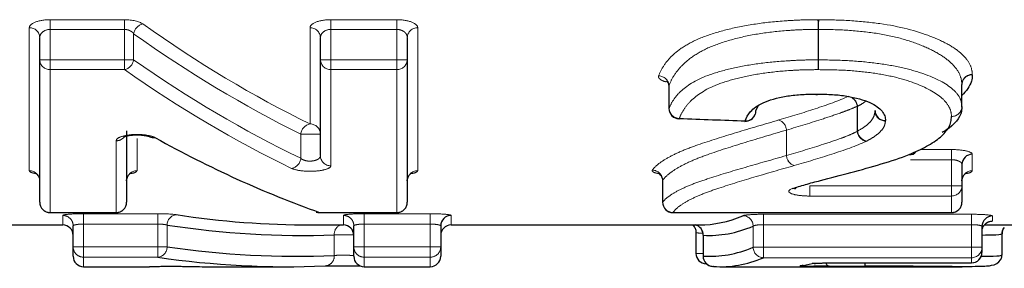
# Model space of a CAD drawing. Units: millimetres. Extents: x 75 to 328, y 3 to 290.
# Drawn here: x 132 to 146, y 4 to 8 of the extents above; entities that cross this region are included whole.
import ezdxf

# ---------------------------------------------------------------- set-up
doc = ezdxf.new("R2010")
doc.units = ezdxf.units.MM
doc.linetypes.add('PHANTOM', pattern=[12.7, 6.35, -1.27, 1.27, -1.27, 1.27, -1.27])

msp = doc.modelspace()

# ---------------------------------------------------------------- linework, layer by layer
at = {"color": 8, "linetype": 'PHANTOM', "lineweight": 18}
for p, q in [((132.237, 8.035), (133.307, 8.035)), ((132.237, 7.895), (132.237, 8.035)), ((133.307, 7.895), (133.307, 8.035)), ((136.276, 8.035), (137.226, 8.035)), ((136.276, 7.895), (136.276, 8.035)), ((137.226, 8.035), (137.226, 7.895)), ((131.937, 5.864), (131.937, 7.919)), ((133.307, 7.895), (132.237, 7.895)), ((132.237, 7.895), (132.237, 7.458)), ((133.307, 7.458), (133.307, 7.895)), ((133.438, 7.834), (133.438, 7.458)), ((135.976, 6.536), (135.976, 7.919)), ((137.226, 7.895), (136.276, 7.895)), ((136.276, 7.895), (136.276, 7.458)), ((137.226, 7.458), (137.226, 7.895)), ((137.526, 7.919), (137.526, 5.864)), ((143.288, 7.458), (143.288, 7.895)), ((143.293, 7.895), (143.293, 7.458)), ((132.087, 7.458), (132.237, 7.458)), ((132.237, 7.317), (132.237, 7.458)), ((132.237, 7.458), (133.307, 7.458)), ((133.307, 7.458), (133.438, 7.458)), ((133.307, 7.317), (133.307, 7.458)), ((136.126, 7.458), (136.276, 7.458)), ((136.276, 7.458), (137.226, 7.458)), ((136.276, 7.317), (136.276, 7.458)), ((137.226, 7.458), (137.226, 7.317)), ((137.226, 7.458), (137.376, 7.458)), ((143.288, 7.458), (143.293, 7.458)), ((133.307, 7.317), (132.237, 7.317)), ((132.237, 7.317), (132.237, 5.264)), ((137.226, 7.317), (136.276, 7.317)), ((136.276, 7.317), (136.276, 5.936)), ((137.226, 5.264), (137.226, 7.317)), ((141.142, 7.085), (141.142, 6.759)), ((145.356, 6.788), (145.356, 7.106)), ((145.356, 7.106), (145.356, 7.104)), ((141.141, 6.759), (141.142, 6.759)), ((143.85, 6.791), (143.855, 6.791)), ((143.85, 6.43), (143.85, 6.791)), ((143.855, 6.791), (143.855, 6.435)), ((144.106, 6.721), (144.106, 6.727)), ((144.106, 6.721), (144.106, 6.725)), ((135.844, 6.043), (135.844, 6.392)), ((135.844, 6.392), (136.126, 6.392)), ((142.832, 6.449), (142.832, 6.084)), ((142.832, 6.449), (142.832, 6.449)), ((142.832, 6.083), (142.832, 6.449)), ((133.187, 5.264), (133.187, 6.295)), ((133.487, 6.326), (133.487, 5.864)), ((144.775, 6.169), (145.206, 6.169)), ((145.206, 6.022), (145.206, 6.169)), ((145.506, 6.101), (145.506, 5.864)), ((145.206, 6.022), (144.617, 6.022)), ((145.206, 5.647), (145.206, 6.022)), ((141.051, 5.725), (141.051, 5.412)), ((143.166, 5.501), (143.166, 5.647)), ((143.166, 5.647), (145.206, 5.647)), ((145.206, 5.647), (145.356, 5.647)), ((145.206, 5.647), (145.206, 5.501)), ((141.049, 5.412), (141.051, 5.412)), ((145.206, 5.501), (143.166, 5.501)), ((145.206, 5.264), (145.206, 5.501)), ((132.237, 5.264), (133.187, 5.264)), ((132.237, 5.262), (132.237, 5.264)), ((132.718, 5.247), (133.787, 5.247)), ((132.718, 5.097), (132.718, 5.247)), ((133.187, 5.264), (133.187, 5.262)), ((133.787, 5.097), (133.787, 5.247)), ((136.114, 5.264), (137.226, 5.264)), ((136.114, 5.262), (136.114, 5.264)), ((136.756, 5.247), (137.706, 5.247)), ((136.756, 5.097), (136.756, 5.247)), ((137.226, 5.262), (137.226, 5.264)), ((137.706, 5.247), (137.706, 5.097)), ((141.199, 5.264), (145.206, 5.264)), ((141.199, 5.264), (141.199, 5.262)), ((145.206, 5.264), (145.206, 5.262)), ((132.418, 5.085), (132.418, 5.222)), ((136.456, 5.085), (136.456, 5.222)), ((138.006, 5.222), (138.006, 5.085)), ((142.5, 5.239), (145.495, 5.239)), ((142.5, 5.089), (142.5, 5.239)), ((145.495, 5.239), (145.495, 5.089)), ((145.795, 5.214), (145.795, 5.141)), ((133.787, 5.097), (132.718, 5.097)), ((132.718, 5.097), (132.718, 4.771)), ((133.787, 4.771), (133.787, 5.097)), ((133.919, 5.084), (133.919, 4.771)), ((137.706, 5.097), (136.756, 5.097)), ((136.756, 5.097), (136.756, 4.771)), ((137.706, 4.771), (137.706, 5.097)), ((142.353, 4.764), (142.353, 5.069)), ((145.495, 5.089), (142.5, 5.089)), ((142.5, 5.089), (142.5, 4.764)), ((145.495, 4.764), (145.495, 5.089)), ((145.933, 4.659), (145.933, 4.959)), ((136.325, 4.646), (136.325, 4.943)), ((136.325, 4.943), (136.606, 4.943)), ((141.634, 4.938), (141.634, 4.638)), ((132.568, 4.771), (132.718, 4.771)), ((132.718, 4.771), (133.787, 4.771)), ((132.718, 4.622), (132.718, 4.771)), ((133.787, 4.771), (133.919, 4.771)), ((133.787, 4.622), (133.787, 4.771)), ((136.606, 4.771), (136.756, 4.771)), ((136.756, 4.771), (137.706, 4.771)), ((136.756, 4.622), (136.756, 4.771)), ((137.706, 4.771), (137.856, 4.771)), ((137.706, 4.771), (137.706, 4.622)), ((141.529, 4.677), (141.632, 4.677)), ((142.353, 4.764), (142.5, 4.764)), ((142.5, 4.764), (145.495, 4.764)), ((142.5, 4.614), (142.5, 4.764)), ((145.495, 4.764), (145.645, 4.764)), ((145.495, 4.764), (145.495, 4.614)), ((133.787, 4.622), (132.718, 4.622)), ((132.718, 4.622), (132.718, 4.485)), ((137.706, 4.622), (136.756, 4.622)), ((136.756, 4.622), (136.756, 4.485)), ((137.706, 4.485), (137.706, 4.622)), ((141.632, 4.638), (141.634, 4.638)), ((145.495, 4.614), (142.5, 4.614)), ((143.497, 4.541), (145.495, 4.541)), ((145.495, 4.541), (145.495, 4.614)), ((145.495, 4.541), (145.495, 4.541)), ((133.682, 4.488), (133.668, 4.487)), ((133.668, 4.485), (133.668, 4.487))]:
    msp.add_line(p, q, dxfattribs=at)
at = {"color": 7, "linetype": 'Continuous', "lineweight": 25}
for p, q in [((132.087, 7.458), (132.087, 7.779)), ((136.126, 7.458), (136.126, 7.779)), ((137.376, 7.779), (137.376, 7.458)), ((132.087, 5.412), (132.087, 7.458)), ((136.126, 6.081), (136.126, 7.458)), ((137.376, 7.458), (137.376, 5.412)), ((141.142, 7.074), (141.142, 7.085)), ((145.356, 6.788), (145.356, 7.104)), ((145.356, 7.104), (145.356, 7.102)), ((141.141, 7.074), (141.141, 6.759)), ((143.252, 6.958), (143.276, 6.959)), ((142.418, 6.788), (142.388, 6.724)), ((144.106, 6.725), (144.106, 6.728)), ((145.356, 6.788), (145.356, 6.788)), ((133.337, 6.439), (133.337, 5.412)), ((145.356, 5.955), (145.356, 5.647)), ((141.049, 5.717), (141.049, 5.412)), ((141.052, 5.717), (141.051, 5.725)), ((145.356, 5.647), (145.356, 5.412)), ((132.237, 5.262), (133.187, 5.262)), ((136.114, 5.262), (137.226, 5.262)), ((141.199, 5.262), (145.206, 5.262)), ((131.656, 5.085), (132.418, 5.085)), ((132.568, 4.771), (132.568, 5.072)), ((135.995, 5.085), (136.456, 5.085)), ((136.606, 4.771), (136.606, 5.072)), ((137.856, 5.072), (137.856, 4.771)), ((138.006, 5.085), (141.578, 5.085)), ((141.529, 4.977), (141.529, 4.677)), ((141.53, 4.979), (141.531, 4.977)), ((145.645, 5.065), (145.645, 4.764)), ((145.73, 5.085), (146.462, 5.085)), ((145.933, 4.659), (145.933, 4.96)), ((145.933, 4.959), (145.933, 4.96)), ((141.632, 4.939), (141.632, 4.638)), ((141.633, 4.939), (141.634, 4.938)), ((132.568, 4.635), (132.568, 4.771)), ((136.606, 4.635), (136.606, 4.771)), ((137.856, 4.771), (137.856, 4.635)), ((145.645, 4.764), (145.645, 4.691)), ((143.497, 4.541), (145.495, 4.541)), ((143.497, 4.541), (143.497, 4.541)), ((132.718, 4.485), (133.668, 4.485)), ((133.668, 4.485), (133.687, 4.486)), ((134.539, 4.485), (135.654, 4.485)), ((136.756, 4.485), (137.706, 4.485)), ((141.679, 4.527), (141.678, 4.527)), ((141.782, 4.488), (141.772, 4.489)), ((141.883, 4.485), (145.362, 4.485))]:
    msp.add_line(p, q, dxfattribs=at)
at = {"color": 7, "linetype": 'Continuous', "lineweight": 25, "flags": 128}
for points in [[(143.252, 6.959), (143.251, 6.959), (143.249, 6.967)], [(143.279, 6.967), (143.277, 6.959), (143.276, 6.959)], [(142.388, 6.724), (142.386, 6.695), (142.381, 6.679)], [(141.285, 6.609), (141.286, 6.609), (141.291, 6.616)], [(142.233, 6.574), (142.234, 6.574), (142.238, 6.581)], [(142.966, 5.612), (142.941, 5.606), (142.915, 5.607)], [(136.064, 5.27), (136.087, 5.265), (136.114, 5.264)], [(143.07, 4.504), (143.058, 4.501), (143.029, 4.498)], [(143.237, 4.533), (143.231, 4.532), (143.202, 4.529)]]:
    msp.add_lwpolyline(points, dxfattribs=at)
at = {"color": 8, "linetype": 'PHANTOM', "lineweight": 18}
for centre, radius, start, end in [((133.607, 7.807), 0.171, 102.5563, 170.8702), ((138.573, 7.886), 4.714, 0.1071, 1.8045), ((146.699, 7.886), 3.406, 177.5017, 179.8517), ((131.942, 7.774), 0.145, 2.0318, 91.8996), ((135.98, 7.774), 0.145, 2.0319, 91.8996), ((137.521, 7.774), 0.145, 88.1003, 177.9681), ((132.232, 7.463), 0.145, 182.0017, 271.8722), ((133.27, 7.484), 0.171, 282.4664, 351.097), ((136.271, 7.463), 0.145, 182.0016, 271.8722), ((137.23, 7.463), 0.145, 268.1279, 357.9983), ((147.936, 7.465), 4.648, 180.0876, 181.8161), ((139.936, 7.465), 3.357, 357.4851, 359.8787), ((140.99, 7.076), 0.152, 3.6819, 88.8902), ((145.504, 7.101), 0.148, 89.0928, 177.9477), ((145.502, 7.099), 0.145, 88.146, 178.8927), ((143.691, 6.772), 0.165, 6.4587, 78.8128), ((143.684, 6.772), 0.167, 6.4499, 76.5284), ((141.294, 6.768), 0.152, 183.63, 268.8821), ((142.245, 6.724), 0.144, 267.2253, 341.3803), ((144.255, 6.727), 0.149, 182.4183, 270.3509), ((145.209, 6.793), 0.148, 269.112, 357.9762), ((145.211, 6.791), 0.146, 268.2326, 355.2745), ((136.006, 6.377), 0.163, 100.7302, 174.7231), ((135.978, 6.389), 0.148, 1.008, 90.9725), ((142.665, 6.436), 0.167, 4.3757, 70.1451), ((142.665, 6.436), 0.167, 4.3538, 70.0326), ((144.015, 6.448), 0.166, 186.2269, 256.6482), ((144.019, 6.453), 0.165, 186.2656, 258.9111), ((133.188, 6.447), 0.152, 269.7035, 319.5758), ((133.732, 6.45), 0.114, 240.9441, 279.268), ((135.682, 6.058), 0.162, 280.627, 354.9055), ((136.273, 6.084), 0.148, 180.9919, 270.9606), ((142.999, 6.095), 0.167, 184.0839, 250.3348), ((142.998, 6.095), 0.167, 184.0619, 250.2237), ((131.938, 5.716), 0.149, 0.5323, 90.5221), ((133.486, 5.716), 0.149, 89.4779, 179.4678), ((137.524, 5.716), 0.149, 89.4779, 179.4676), ((140.898, 5.72), 0.153, 1.9712, 88.5788), ((145.505, 5.716), 0.149, 89.4779, 179.4676), ((145.208, 5.649), 0.148, 269.3285, 359.312), ((132.236, 5.413), 0.149, 180.5253, 270.5147), ((133.188, 5.413), 0.149, 269.4853, 359.4747), ((137.227, 5.413), 0.149, 269.4853, 359.4747), ((141.203, 5.417), 0.153, 181.9407, 268.5831), ((145.208, 5.413), 0.149, 269.4853, 359.4748), ((132.418, 5.072), 0.15, 0.0911, 90.0917), ((134.068, 5.086), 0.148, 96.4689, 180.7544), ((136.457, 5.072), 0.15, 0.0912, 90.0917), ((142.202, 5.067), 0.151, 0.5705, 88.6417), ((145.795, 4.991), 0.15, 89.9623, 179.9629), ((136.47, 4.951), 0.146, 113.5857, 183.1455), ((132.718, 4.772), 0.15, 180.0904, 270.0911), ((133.771, 4.769), 0.148, 276.357, 0.8845), ((136.756, 4.772), 0.15, 180.0903, 270.0911), ((137.707, 4.772), 0.15, 269.9089, 359.9096), ((142.504, 4.765), 0.151, 180.5433, 268.659), ((145.495, 4.764), 0.15, 269.9156, 359.9144), ((145.495, 4.691), 0.15, 269.9653, 359.9618), ((136.185, 4.636), 0.14, 273.2031, 4.2039), ((141.783, 4.637), 0.148, 179.3889, 265.6754), ((141.687, 4.542), 0.017, 191.2995, 238.6277), ((143.464, 4.553), 0.0655, 192.8046, 251.6884), ((144.175, 4.538), 0.217, 179.4311, 192.0708), ((143.633, 4.538), 0.333, 352.1962, 0.3855), ((145.783, 4.659), 0.15, 330.5646, 0.037)]:
    msp.add_arc(centre, radius, start, end, dxfattribs=at)
at = {"color": 7, "linetype": 'Continuous', "lineweight": 25}
for centre, radius, start, end in [((141.291, 6.759), 0.15, 180, 267.8914), ((142.238, 6.724), 0.15, 267.9101, 342.4819), ((144.251, 6.73), 0.145, 180.8537, 271.971), ((145.206, 6.788), 0.15, 356.6167, 360), ((144.613, 6.196), 0.101, 259.3684, 328.4308), ((145.505, 5.953), 0.148, 89.3185, 179.3029), ((132.237, 5.412), 0.15, 180, 270), ((133.187, 5.412), 0.15, 270, 0), ((137.226, 5.412), 0.15, 270, 0), ((141.199, 5.412), 0.15, 180, 270), ((145.206, 5.412), 0.15, 270, 0), ((136.114, 5.412), 0.15, 250.5535, 270), ((138.006, 5.072), 0.15, 89.9083, 179.9088), ((145.795, 5.064), 0.15, 89.9113, 179.9141), ((132.418, 4.935), 0.15, 0, 90), ((136.456, 4.935), 0.15, 0, 90), ((138.006, 4.935), 0.15, 90, 180), ((141.486, 4.939), 0.149, 359.4461, 78.3813), ((146.083, 4.959), 0.15, 143.8303, 180.036), ((141.679, 4.677), 0.15, 180, 269.6439), ((145.495, 4.691), 0.15, 270, 360), ((132.718, 4.635), 0.15, 180, 270), ((136.756, 4.635), 0.15, 180, 270), ((137.706, 4.635), 0.15, 270, 0), ((141.782, 4.638), 0.15, 180, 266.1003), ((145.783, 4.659), 0.15, 269.9511, 330.5575), ((145.783, 4.659), 0.15, 330.5634, 360)]:
    msp.add_arc(centre, radius, start, end, dxfattribs=at)
at = {"color": 8, "linetype": 'PHANTOM', "lineweight": 18}
for centre, major_axis, ratio, start_param, end_param in [((142.009, 47.785), (0, 42.7), 0.546578, 2.771636, 2.880117), ((141.877, 47.785), (0, 42.85), 0.544664, 2.771636, 2.880117), ((141.799, 47.785), (0, 43.15), 0.544664, 2.777891, 2.885417), ((141.667, 47.785), (0, 43.3), 0.542777, 2.777891, 2.885417)]:
    msp.add_ellipse(centre, major_axis=major_axis, ratio=ratio, start_param=start_param, end_param=end_param, dxfattribs=at)
at = {"color": 7, "linetype": 'Continuous', "lineweight": 25}
for centre, major_axis, ratio, start_param, end_param in [((259.627, 47.785), (381.923, 0), 0.113374, 4.397362, 4.399971), ((140.554, 47.785), (0, 43.3), 0.542875, 2.847971, 2.951575), ((135.995, 47.785), (0, 42.7), 0.546578, 3.058172, 3.141593), ((141.578, 47.785), (0, 42.7), 0.186024, 3.141593, 3.220682), ((135.864, 47.785), (0, 42.85), 0.544664, 3.058172, 3.16134), ((141.725, 47.785), (0, 42.85), 0.185373, 3.130145, 3.220682), ((135.786, 47.785), (0, 43.15), 0.544664, 3.06209, 3.164528), ((141.735, 47.785), (0, 43.15), 0.185373, 3.128957, 3.21886), ((135.654, 47.785), (0, 43.3), 0.542777, 3.06209, 3.164528), ((141.883, 47.785), (0, 43.3), 0.184731, 3.128957, 3.21886), ((134.539, 47.785), (0, 43.3), 0.542875, 3.128489, 3.141593), ((142.825, 47.785), (0, 43.3), 0.193425, 3.165978, 3.186698)]:
    msp.add_ellipse(centre, major_axis=major_axis, ratio=ratio, start_param=start_param, end_param=end_param, dxfattribs=at)
at = {"color": 8, "linetype": 'PHANTOM', "lineweight": 18}
for points, knots in [([(132.237, 8.035), (132.155, 8.035), (132.076, 8.021), (131.967, 7.977), (131.937, 7.948), (131.937, 7.919)], [0, 0, 0, 0, 0.5, 0.5, 1, 1, 1, 1]), ([(136.276, 8.035), (136.193, 8.035), (136.114, 8.021), (136.005, 7.977), (135.976, 7.948), (135.976, 7.919)], [0, 0, 0, 0, 0.5, 0.5, 1, 1, 1, 1]), ([(137.526, 7.919), (137.526, 7.948), (137.495, 7.977), (137.387, 8.021), (137.308, 8.035), (137.226, 8.035)], [0, 0, 0, 0, 0.5, 0.5, 1, 1, 1, 1]), ([(140.993, 7.228), (141.009, 7.276), (141.034, 7.324), (141.098, 7.421), (141.137, 7.47), (141.238, 7.566), (141.297, 7.613), (141.447, 7.704), (141.535, 7.749), (141.744, 7.828), (141.86, 7.863), (142.108, 7.926), (142.245, 7.952), (142.528, 7.994), (142.675, 8.01), (142.902, 8.025), (142.978, 8.029), (143.131, 8.034), (143.208, 8.034), (143.285, 8.035)], [0, 0, 0, 0, 0.125, 0.125, 0.25, 0.25, 0.375, 0.375, 0.5, 0.5, 0.625, 0.625, 0.75, 0.75, 0.875, 0.875, 0.9375, 0.9375, 1, 1, 1, 1]), ([(143.297, 8.035), (143.446, 8.034), (143.596, 8.031), (143.892, 8.012), (144.037, 7.998), (144.453, 7.94), (144.706, 7.874), (145.006, 7.757), (145.094, 7.716), (145.248, 7.628), (145.312, 7.582), (145.41, 7.488), (145.447, 7.44), (145.495, 7.344), (145.503, 7.296), (145.506, 7.249)], [0, 0, 0, 0, 0.125, 0.125, 0.25, 0.25, 0.5, 0.5, 0.625, 0.625, 0.75, 0.75, 0.875, 0.875, 1, 1, 1, 1]), ([(132.087, 7.779), (132.087, 7.806), (132.099, 7.833), (132.151, 7.878), (132.192, 7.895), (132.237, 7.895)], [0, 0, 0, 0, 0.5, 0.5, 1, 1, 1, 1]), ([(133.307, 7.895), (133.323, 7.895), (133.339, 7.893), (133.354, 7.889), (133.369, 7.885), (133.383, 7.879), (133.395, 7.872), (133.409, 7.865), (133.42, 7.856), (133.429, 7.846), (133.432, 7.842), (133.435, 7.838), (133.438, 7.834)], [0, 0, 0, 0, 0.0000480928, 0.0000480928, 0.0000480928, 0.0000979187, 0.0000979187, 0.0000979187, 0.000151875, 0.000151875, 0.000151875, 0.0001732228, 0.0001732228, 0.0001732228, 0.0001732228]), ([(136.126, 7.779), (136.126, 7.806), (136.138, 7.833), (136.189, 7.878), (136.23, 7.895), (136.276, 7.895)], [0, 0, 0, 0, 0.5, 0.5, 1, 1, 1, 1]), ([(137.226, 7.895), (137.242, 7.895), (137.258, 7.893), (137.273, 7.889), (137.288, 7.885), (137.302, 7.879), (137.314, 7.872), (137.328, 7.865), (137.339, 7.856), (137.348, 7.846), (137.358, 7.835), (137.365, 7.824), (137.369, 7.812), (137.373, 7.801), (137.376, 7.79), (137.376, 7.779)], [0, 0, 0, 0, 0.0000480928, 0.0000480928, 0.0000480928, 0.0000979187, 0.0000979187, 0.0000979187, 0.000151875, 0.000151875, 0.000151875, 0.00021189, 0.00021189, 0.00021189, 0.0002655826, 0.0002655826, 0.0002655826, 0.0002655826]), ([(143.288, 7.895), (143.215, 7.895), (143.142, 7.894), (142.998, 7.89), (142.925, 7.885), (142.711, 7.871), (142.573, 7.854), (142.306, 7.812), (142.177, 7.784), (141.944, 7.721), (141.835, 7.685), (141.641, 7.603), (141.56, 7.557), (141.423, 7.465), (141.368, 7.417), (141.275, 7.322), (141.239, 7.273), (141.18, 7.179), (141.157, 7.132), (141.142, 7.085)], [0, 0, 0, 0, 0.0625, 0.0625, 0.125, 0.125, 0.25, 0.25, 0.375, 0.375, 0.5, 0.5, 0.625, 0.625, 0.75, 0.75, 0.875, 0.875, 1, 1, 1, 1]), ([(145.356, 7.106), (145.353, 7.151), (145.346, 7.199), (145.303, 7.295), (145.269, 7.343), (145.178, 7.437), (145.12, 7.484), (144.977, 7.573), (144.895, 7.615), (144.71, 7.693), (144.605, 7.73), (144.375, 7.793), (144.25, 7.82), (143.99, 7.859), (143.853, 7.873), (143.575, 7.892), (143.434, 7.894), (143.293, 7.895)], [0, 0, 0, 0, 0.125, 0.125, 0.25, 0.25, 0.375, 0.375, 0.5, 0.5, 0.625, 0.625, 0.75, 0.75, 0.875, 0.875, 1, 1, 1, 1]), ([(141.142, 6.759), (141.157, 6.802), (141.18, 6.844), (141.239, 6.931), (141.275, 6.973), (141.413, 7.099), (141.545, 7.181), (141.834, 7.281), (141.946, 7.312), (142.181, 7.366), (142.311, 7.388), (142.576, 7.424), (142.714, 7.436), (142.927, 7.449), (142.999, 7.453), (143.143, 7.457), (143.215, 7.457), (143.288, 7.458)], [0, 0, 0, 0, 0.125, 0.125, 0.25, 0.25, 0.5, 0.5, 0.625, 0.625, 0.75, 0.75, 0.875, 0.875, 0.9375, 0.9375, 1, 1, 1, 1]), ([(143.293, 7.458), (143.433, 7.456), (143.572, 7.454), (143.847, 7.439), (143.984, 7.427), (144.243, 7.395), (144.368, 7.373), (144.598, 7.323), (144.701, 7.293), (144.984, 7.194), (145.13, 7.118), (145.269, 6.996), (145.302, 6.955), (145.346, 6.873), (145.353, 6.832), (145.356, 6.788)], [0, 0, 0, 0, 0.125, 0.125, 0.25, 0.25, 0.375, 0.375, 0.5, 0.5, 0.75, 0.75, 0.875, 0.875, 1, 1, 1, 1]), ([(140.993, 7.228), (140.991, 7.219), (140.989, 7.2), (141.021, 7.171), (141.061, 7.151), (141.095, 7.144), (141.101, 7.142)], [0, 0, 0, 0, 0.264495, 0.6045, 0.929303, 1, 1, 1, 1]), ([(143.29, 7.317), (143.222, 7.317), (143.154, 7.317), (143.019, 7.313), (142.951, 7.309), (142.75, 7.296), (142.621, 7.283), (142.371, 7.247), (142.25, 7.224), (142.031, 7.169), (141.926, 7.138), (141.66, 7.034), (141.54, 6.95), (141.413, 6.826), (141.381, 6.784), (141.326, 6.7), (141.305, 6.658), (141.291, 6.616)], [0, 0, 0, 0, 0.0625, 0.0625, 0.125, 0.125, 0.25, 0.25, 0.375, 0.375, 0.5, 0.5, 0.75, 0.75, 0.875, 0.875, 1, 1, 1, 1]), ([(145.206, 6.645), (145.203, 6.686), (145.197, 6.728), (145.158, 6.81), (145.127, 6.851), (145, 6.974), (144.867, 7.05), (144.605, 7.151), (144.509, 7.181), (144.294, 7.233), (144.179, 7.255), (143.936, 7.288), (143.808, 7.3), (143.551, 7.315), (143.421, 7.316), (143.29, 7.317)], [0, 0, 0, 0, 0.125, 0.125, 0.25, 0.25, 0.5, 0.5, 0.625, 0.625, 0.75, 0.75, 0.875, 0.875, 1, 1, 1, 1]), ([(142.722, 6.594), (142.899, 6.646), (143.075, 6.699), (143.415, 6.811), (143.586, 6.869), (143.723, 6.935)], [0, 0, 0, 0, 0.5, 0.5, 1, 1, 1, 1]), ([(143.973, 6.864), (143.958, 6.853), (143.925, 6.829), (143.88, 6.804), (143.855, 6.791)], [0, 0, 0, 0, 0.454251, 1, 1, 1, 1]), ([(143.85, 6.791), (143.815, 6.774), (143.779, 6.76), (143.701, 6.729), (143.66, 6.714), (143.536, 6.67), (143.45, 6.641), (143.191, 6.556), (143.012, 6.502), (142.832, 6.449)], [0, 0, 0, 0, 0.125, 0.125, 0.25, 0.25, 0.5, 0.5, 1, 1, 1, 1]), ([(143.855, 6.435), (143.891, 6.455), (143.927, 6.476), (143.99, 6.521), (144.016, 6.545), (144.06, 6.593), (144.077, 6.619), (144.098, 6.671), (144.102, 6.696), (144.106, 6.721)], [0, 0, 0, 0, 0.25, 0.25, 0.5, 0.5, 0.75, 0.75, 1, 1, 1, 1]), ([(140.902, 5.872), (140.923, 5.902), (140.951, 5.932), (141.029, 5.992), (141.076, 6.023), (141.186, 6.084), (141.249, 6.115), (141.391, 6.176), (141.472, 6.206), (141.729, 6.296), (141.918, 6.354), (142.31, 6.473), (142.515, 6.533), (142.722, 6.594)], [0, 0, 0, 0, 0.125, 0.125, 0.25, 0.25, 0.375, 0.375, 0.5, 0.5, 0.75, 0.75, 1, 1, 1, 1]), ([(144.256, 6.578), (144.252, 6.552), (144.248, 6.526), (144.224, 6.476), (144.206, 6.451), (144.159, 6.403), (144.131, 6.38), (144.064, 6.334), (144.026, 6.313), (143.987, 6.291)], [0, 0, 0, 0, 0.25, 0.25, 0.5, 0.5, 0.75, 0.75, 1, 1, 1, 1]), ([(144.256, 6.578), (144.256, 6.578), (144.256, 6.578), (144.256, 6.578), (144.256, 6.581), (144.256, 6.583), (144.256, 6.585)], [0, 0, 0, 0, 0.00000178825, 0.00000178825, 0.00000178825, 0.00002453938, 0.00002453938, 0.00002453938, 0.00002453938]), ([(133.751, 6.338), (133.719, 6.356), (133.668, 6.37), (133.546, 6.387), (133.474, 6.388), (133.345, 6.378), (133.287, 6.365), (133.208, 6.334), (133.187, 6.314), (133.187, 6.295)], [0, 0, 0, 0, 0.25, 0.25, 0.5, 0.5, 0.75, 0.75, 1, 1, 1, 1]), ([(142.832, 6.449), (142.629, 6.39), (142.429, 6.33), (142.046, 6.213), (141.862, 6.154), (141.61, 6.065), (141.53, 6.034), (141.391, 5.972), (141.328, 5.941), (141.221, 5.878), (141.175, 5.847), (141.098, 5.786), (141.071, 5.755), (141.051, 5.725)], [0, 0, 0, 0, 0.25, 0.25, 0.5, 0.5, 0.625, 0.625, 0.75, 0.75, 0.875, 0.875, 1, 1, 1, 1]), ([(142.832, 6.084), (143.012, 6.135), (143.191, 6.189), (143.451, 6.273), (143.537, 6.302), (143.661, 6.347), (143.701, 6.363), (143.779, 6.395), (143.815, 6.413), (143.85, 6.43)], [0, 0, 0, 0, 0.5, 0.5, 0.75, 0.75, 0.875, 0.875, 1, 1, 1, 1]), ([(143.977, 6.286), (143.835, 6.219), (143.66, 6.16), (143.307, 6.046), (143.125, 5.991), (142.942, 5.939)], [0, 0, 0, 0, 0.5, 0.5, 1, 1, 1, 1]), ([(145.506, 6.101), (145.506, 6.119), (145.474, 6.136), (145.364, 6.161), (145.286, 6.169), (145.206, 6.169)], [0, 0, 0, 0, 0.5, 0.5, 1, 1, 1, 1]), ([(136.126, 6.081), (136.126, 6.072), (136.123, 6.063), (136.117, 6.054), (136.111, 6.046), (136.102, 6.038), (136.091, 6.03), (136.08, 6.024), (136.066, 6.018), (136.051, 6.013), (136.037, 6.009), (136.02, 6.006), (136.004, 6.004), (135.988, 6.002), (135.971, 6.002), (135.954, 6.003), (135.938, 6.004), (135.922, 6.007), (135.908, 6.011), (135.893, 6.015), (135.88, 6.02), (135.869, 6.026), (135.859, 6.031), (135.85, 6.037), (135.844, 6.043)], [0, 0, 0, 0, 0.0000582938, 0.0000582938, 0.0000582938, 0.0001156004, 0.0001156004, 0.0001156004, 0.000170342, 0.000170342, 0.000170342, 0.0002219186, 0.0002219186, 0.0002219186, 0.0002714288, 0.0002714288, 0.0002714288, 0.0003207224, 0.0003207224, 0.0003207224, 0.000371585, 0.000371585, 0.000371585, 0.000416526, 0.000416526, 0.000416526, 0.000416526]), ([(141.051, 5.412), (141.071, 5.44), (141.099, 5.467), (141.176, 5.523), (141.221, 5.551), (141.328, 5.607), (141.39, 5.635), (141.529, 5.691), (141.608, 5.718), (141.861, 5.802), (142.046, 5.857), (142.429, 5.969), (142.629, 6.025), (142.832, 6.083)], [0, 0, 0, 0, 0.125, 0.125, 0.25, 0.25, 0.375, 0.375, 0.5, 0.5, 0.75, 0.75, 1, 1, 1, 1]), ([(145.206, 6.022), (145.223, 6.022), (145.24, 6.021), (145.255, 6.019), (145.271, 6.016), (145.286, 6.013), (145.298, 6.008), (145.311, 6.003), (145.323, 5.998), (145.332, 5.992), (145.341, 5.985), (145.348, 5.978), (145.352, 5.971), (145.355, 5.966), (145.356, 5.96), (145.356, 5.955)], [0, 0, 0, 0, 0.0000495316, 0.0000495316, 0.0000495316, 0.0000997522, 0.0000997522, 0.0000997522, 0.0001516267, 0.0001516267, 0.0001516267, 0.0002057325, 0.0002057325, 0.0002057325, 0.0002455672, 0.0002455672, 0.0002455672, 0.0002455672]), ([(131.937, 5.864), (131.939, 5.86), (131.943, 5.849), (131.972, 5.835), (132.008, 5.828), (132.021, 5.826)], [0, 0, 0, 0, 0.319248, 0.76679, 1, 1, 1, 1]), ([(133.402, 5.826), (133.408, 5.826), (133.441, 5.831), (133.476, 5.845), (133.483, 5.858), (133.487, 5.864)], [0, 0, 0, 0, 0.097196, 0.548835, 1, 1, 1, 1]), ([(135.712, 5.898), (135.744, 5.883), (135.794, 5.871), (135.917, 5.857), (135.988, 5.855), (136.117, 5.864), (136.175, 5.874), (136.254, 5.902), (136.276, 5.919), (136.276, 5.936)], [0, 0, 0, 0, 0.25, 0.25, 0.5, 0.5, 0.75, 0.75, 1, 1, 1, 1]), ([(137.441, 5.826), (137.447, 5.826), (137.479, 5.831), (137.514, 5.845), (137.522, 5.858), (137.526, 5.864)], [0, 0, 0, 0, 0.097197, 0.548835, 1, 1, 1, 1]), ([(140.902, 5.872), (140.902, 5.872), (140.897, 5.865), (140.903, 5.851), (140.934, 5.835), (140.972, 5.828), (140.985, 5.826)], [0, 0, 0, 0, 0.036358, 0.418225, 0.794191, 1, 1, 1, 1]), ([(142.942, 5.938), (142.744, 5.882), (142.549, 5.826), (142.175, 5.715), (141.994, 5.66), (141.746, 5.576), (141.668, 5.548), (141.532, 5.492), (141.471, 5.463), (141.366, 5.406), (141.322, 5.378), (141.246, 5.321), (141.219, 5.292), (141.199, 5.264)], [0, 0, 0, 0, 0.25, 0.25, 0.5, 0.5, 0.625, 0.625, 0.75, 0.75, 0.875, 0.875, 1, 1, 1, 1]), ([(145.422, 5.826), (145.427, 5.826), (145.46, 5.831), (145.495, 5.845), (145.503, 5.858), (145.506, 5.864)], [0, 0, 0, 0, 0.097196, 0.548835, 1, 1, 1, 1]), ([(142.915, 5.607), (142.855, 5.585), (142.85, 5.558), (142.925, 5.526), (142.964, 5.517), (143.056, 5.504), (143.11, 5.501), (143.166, 5.501)], [0, 0, 0, 0, 0.5, 0.5, 0.75, 0.75, 1, 1, 1, 1]), ([(132.718, 5.247), (132.639, 5.247), (132.561, 5.244), (132.45, 5.235), (132.418, 5.228), (132.418, 5.222)], [0, 0, 0, 0, 0.5, 0.5, 1, 1, 1, 1]), ([(136.756, 5.247), (136.677, 5.247), (136.599, 5.244), (136.489, 5.235), (136.456, 5.228), (136.456, 5.222)], [0, 0, 0, 0, 0.5, 0.5, 1, 1, 1, 1]), ([(138.006, 5.222), (138.006, 5.228), (137.974, 5.235), (137.863, 5.244), (137.786, 5.247), (137.706, 5.247)], [0, 0, 0, 0, 0.5, 0.5, 1, 1, 1, 1]), ([(142.5, 5.239), (142.43, 5.239), (142.362, 5.236), (142.255, 5.229), (142.218, 5.224), (142.205, 5.219)], [0, 0, 0, 0, 0.5, 0.5, 1, 1, 1, 1]), ([(145.795, 5.214), (145.795, 5.22), (145.762, 5.227), (145.651, 5.236), (145.574, 5.239), (145.495, 5.239)], [0, 0, 0, 0, 0.5, 0.5, 1, 1, 1, 1]), ([(145.757, 5.134), (145.765, 5.135), (145.79, 5.137), (145.793, 5.139), (145.795, 5.141)], [0, 0, 0, 0, 0.296121, 1, 1, 1, 1]), ([(132.568, 5.072), (132.568, 5.075), (132.571, 5.078), (132.576, 5.08), (132.582, 5.083), (132.59, 5.086), (132.601, 5.088), (132.611, 5.09), (132.624, 5.092), (132.639, 5.094), (132.653, 5.095), (132.669, 5.096), (132.685, 5.097), (132.696, 5.097), (132.707, 5.097), (132.718, 5.097)], [0, 0, 0, 0, 0.00005115, 0.00005115, 0.00005115, 0.0001022244, 0.0001022244, 0.0001022244, 0.0001530821, 0.0001530821, 0.0001530821, 0.0002036169, 0.0002036169, 0.0002036169, 0.0002359696, 0.0002359696, 0.0002359696, 0.0002359696]), ([(133.787, 5.097), (133.804, 5.097), (133.821, 5.097), (133.837, 5.096), (133.853, 5.095), (133.868, 5.094), (133.881, 5.092), (133.894, 5.09), (133.905, 5.088), (133.914, 5.085), (133.916, 5.085), (133.918, 5.085), (133.919, 5.084)], [0, 0, 0, 0, 0.0000502429, 0.0000502429, 0.0000502429, 0.000100591, 0.000100591, 0.000100591, 0.0001511913, 0.0001511913, 0.0001511913, 0.0001606388, 0.0001606388, 0.0001606388, 0.0001606388]), ([(136.606, 5.072), (136.606, 5.075), (136.609, 5.078), (136.615, 5.08), (136.62, 5.083), (136.629, 5.086), (136.639, 5.088), (136.65, 5.09), (136.663, 5.092), (136.677, 5.094), (136.691, 5.095), (136.707, 5.096), (136.724, 5.097), (136.735, 5.097), (136.745, 5.097), (136.756, 5.097)], [0, 0, 0, 0, 0.00005115, 0.00005115, 0.00005115, 0.0001022244, 0.0001022244, 0.0001022244, 0.0001530821, 0.0001530821, 0.0001530821, 0.0002036169, 0.0002036169, 0.0002036169, 0.0002359696, 0.0002359696, 0.0002359696, 0.0002359696]), ([(137.706, 5.097), (137.723, 5.097), (137.74, 5.097), (137.756, 5.096), (137.772, 5.095), (137.787, 5.094), (137.8, 5.092), (137.813, 5.09), (137.824, 5.088), (137.833, 5.085), (137.842, 5.083), (137.849, 5.08), (137.853, 5.078), (137.855, 5.076), (137.856, 5.074), (137.856, 5.072)], [0, 0, 0, 0, 0.0000502429, 0.0000502429, 0.0000502429, 0.000100591, 0.000100591, 0.000100591, 0.0001511913, 0.0001511913, 0.0001511913, 0.0002021074, 0.0002021074, 0.0002021074, 0.0002359048, 0.0002359048, 0.0002359048, 0.0002359048]), ([(141.531, 4.977), (141.531, 4.977), (141.53, 4.974), (141.547, 4.971), (141.58, 4.968), (141.61, 4.966), (141.628, 4.966), (141.629, 4.966)], [0, 0, 0, 0, 0.15738, 0.43226, 0.70677, 0.980828, 1, 1, 1, 1]), ([(142.353, 5.069), (142.359, 5.074), (142.377, 5.08), (142.431, 5.087), (142.465, 5.089), (142.5, 5.089)], [0, 0, 0, 0, 0.5, 0.5, 1, 1, 1, 1]), ([(145.495, 5.089), (145.512, 5.089), (145.529, 5.089), (145.544, 5.088), (145.56, 5.087), (145.575, 5.085), (145.588, 5.084), (145.601, 5.082), (145.613, 5.08), (145.622, 5.077), (145.631, 5.075), (145.637, 5.073), (145.641, 5.07), (145.644, 5.068), (145.645, 5.066), (145.645, 5.065)], [0, 0, 0, 0, 0.0000502492, 0.0000502492, 0.0000502492, 0.0001005982, 0.0001005982, 0.0001005982, 0.0001511865, 0.0001511865, 0.0001511865, 0.0002020735, 0.0002020735, 0.0002020735, 0.0002358202, 0.0002358202, 0.0002358202, 0.0002358202]), ([(136.606, 4.643), (136.606, 4.644), (136.603, 4.645), (136.598, 4.645), (136.592, 4.646), (136.584, 4.647), (136.573, 4.647), (136.563, 4.648), (136.55, 4.649), (136.536, 4.649), (136.522, 4.65), (136.506, 4.65), (136.489, 4.65), (136.473, 4.65), (136.456, 4.65), (136.439, 4.65), (136.422, 4.65), (136.406, 4.65), (136.391, 4.649), (136.376, 4.649), (136.361, 4.649), (136.35, 4.648), (136.34, 4.647), (136.331, 4.647), (136.325, 4.646)], [0, 0, 0, 0, 0.0000504179, 0.0000504179, 0.0000504179, 0.0001008347, 0.0001008347, 0.0001008347, 0.0001512408, 0.0001512408, 0.0001512408, 0.000201623, 0.000201623, 0.000201623, 0.0002519823, 0.0002519823, 0.0002519823, 0.0003023357, 0.0003023357, 0.0003023357, 0.0003527051, 0.0003527051, 0.0003527051, 0.0003946098, 0.0003946098, 0.0003946098, 0.0003946098]), ([(143.497, 4.541), (143.427, 4.541), (143.359, 4.539), (143.252, 4.535), (143.216, 4.532), (143.202, 4.529)], [0, 0, 0, 0, 0.5, 0.5, 1, 1, 1, 1]), ([(133.668, 4.487), (133.671, 4.487), (133.678, 4.488), (133.72, 4.489), (133.762, 4.49), (133.778, 4.49)], [0, 0, 0, 0, 0.387239, 0.7742, 1, 1, 1, 1]), ([(143.224, 4.491), (143.2, 4.491), (143.144, 4.491), (143.077, 4.493), (143.031, 4.495), (143.02, 4.496), (143.027, 4.498), (143.029, 4.498)], [0, 0, 0, 0, 0.1804113, 0.4178522, 0.6555794, 0.8935024, 1, 1, 1, 1]), ([(143.963, 4.493), (143.874, 4.493), (143.784, 4.493), (143.61, 4.492), (143.525, 4.492), (143.444, 4.491)], [0, 0, 0, 0, 0.5, 0.5, 1, 1, 1, 1])]:
    msp.add_open_spline(points, degree=3, knots=knots, dxfattribs=at)
for points in [[(133.57, 7.974), (133.52, 8.01), (133.417, 8.035), (133.307, 8.035)], [(143.297, 8.035), (143.293, 8.035), (143.289, 8.035), (143.285, 8.035)], [(143.288, 7.895), (143.29, 7.895), (143.291, 7.895), (143.293, 7.895)], [(145.506, 7.244), (145.506, 7.246), (145.506, 7.247), (145.506, 7.249)], [(143.279, 6.967), (143.269, 6.967), (143.259, 6.967), (143.249, 6.967)], [(143.855, 6.435), (143.853, 6.433), (143.851, 6.431), (143.85, 6.43)], [(143.977, 6.286), (143.98, 6.288), (143.984, 6.289), (143.987, 6.291)], [(142.832, 6.084), (142.832, 6.083), (142.832, 6.083), (142.832, 6.083)], [(142.942, 5.938), (142.942, 5.938), (142.942, 5.939), (142.942, 5.939)], [(134.051, 5.234), (133.999, 5.241), (133.896, 5.247), (133.787, 5.247)]]:
    msp.add_open_spline(points, degree=3, dxfattribs=at)
at = {"color": 7, "linetype": 'Continuous', "lineweight": 25}
for points, knots in [([(145.506, 7.244), (145.504, 7.212), (145.498, 7.108), (145.415, 7.011), (145.356, 6.944)], [0, 0, 0, 0, 0.304152, 1, 1, 1, 1]), ([(141.105, 7.155), (141.105, 7.156), (141.104, 7.156), (141.116, 7.147), (141.137, 7.115), (141.139, 7.083), (141.14, 7.066)], [0, 0, 0, 0, 0.093053, 0.332083, 0.648939, 1, 1, 1, 1]), ([(142.238, 6.581), (142.253, 6.626), (142.276, 6.671), (142.335, 6.738), (142.359, 6.759), (142.419, 6.802), (142.455, 6.823), (142.582, 6.881), (142.696, 6.913), (142.89, 6.946), (142.961, 6.954), (143.103, 6.964), (143.176, 6.966), (143.249, 6.967)], [0, 0, 0, 0, 0.25, 0.25, 0.375, 0.375, 0.5, 0.5, 0.75, 0.75, 0.875, 0.875, 1, 1, 1, 1]), ([(143.279, 6.967), (143.351, 6.966), (143.424, 6.964), (143.566, 6.955), (143.635, 6.947), (143.829, 6.916), (143.944, 6.883), (144.114, 6.808), (144.172, 6.764), (144.225, 6.698), (144.238, 6.675), (144.252, 6.63), (144.254, 6.608), (144.256, 6.585)], [0, 0, 0, 0, 0.125, 0.125, 0.25, 0.25, 0.5, 0.5, 0.75, 0.75, 0.875, 0.875, 1, 1, 1, 1]), ([(145.356, 6.788), (145.355, 6.764), (145.347, 6.641), (145.242, 6.517), (145.092, 6.425), (145.074, 6.414)], [0, 0, 0, 0, 0.173986, 0.902363, 1, 1, 1, 1]), ([(144.595, 6.097), (144.685, 6.135), (144.772, 6.174), (144.924, 6.258), (144.992, 6.303), (145.1, 6.394), (145.141, 6.442), (145.181, 6.516), (145.191, 6.541), (145.203, 6.593), (145.205, 6.619), (145.206, 6.645)], [0, 0, 0, 0, 0.25, 0.25, 0.5, 0.5, 0.75, 0.75, 0.875, 0.875, 1, 1, 1, 1]), ([(133.297, 6.351), (133.297, 6.351), (133.298, 6.352), (133.315, 6.358), (133.35, 6.368), (133.405, 6.376), (133.477, 6.381), (133.555, 6.378), (133.62, 6.369), (133.66, 6.359), (133.677, 6.351), (133.677, 6.351), (133.677, 6.351)], [0, 0, 0, 0, 0.052832, 0.131265, 0.230336, 0.34931, 0.482304, 0.62226, 0.762001, 0.873159, 0.959099, 1, 1, 1, 1]), ([(142.915, 5.607), (142.973, 5.627), (143.037, 5.647), (143.173, 5.686), (143.247, 5.705), (143.463, 5.762), (143.61, 5.801), (143.908, 5.879), (144.054, 5.919), (144.336, 6.004), (144.475, 6.047), (144.595, 6.097)], [0, 0, 0, 0, 0.125, 0.125, 0.25, 0.25, 0.5, 0.5, 0.75, 0.75, 1, 1, 1, 1]), ([(132.022, 5.832), (132.022, 5.832), (132.02, 5.832), (132.026, 5.83), (132.041, 5.821), (132.065, 5.796), (132.085, 5.758), (132.085, 5.729), (132.085, 5.717)], [0, 0, 0, 0, 0.001531, 0.156747, 0.313683, 0.53029, 0.808894, 1, 1, 1, 1]), ([(133.337, 5.718), (133.337, 5.718), (133.334, 5.736), (133.346, 5.77), (133.367, 5.806), (133.389, 5.825), (133.402, 5.832), (133.403, 5.832), (133.398, 5.83), (133.388, 5.828), (133.384, 5.827)], [0, 0, 0, 0, 0.001833, 0.230312, 0.407112, 0.553006, 0.672624, 0.785032, 0.910471, 1, 1, 1, 1]), ([(137.376, 5.718), (137.376, 5.718), (137.372, 5.736), (137.384, 5.77), (137.406, 5.806), (137.428, 5.825), (137.44, 5.832), (137.442, 5.832), (137.436, 5.83), (137.427, 5.828), (137.423, 5.827)], [0, 0, 0, 0, 0.001832, 0.230312, 0.407112, 0.553006, 0.672624, 0.785032, 0.910471, 1, 1, 1, 1]), ([(140.985, 5.831), (140.985, 5.831), (140.986, 5.831), (141.001, 5.822), (141.025, 5.8), (141.047, 5.759), (141.048, 5.725), (141.048, 5.709)], [0, 0, 0, 0, 0.1317233, 0.2787135, 0.4798391, 0.7427039, 1, 1, 1, 1]), ([(145.356, 5.718), (145.356, 5.718), (145.353, 5.736), (145.365, 5.77), (145.387, 5.806), (145.408, 5.825), (145.421, 5.832), (145.422, 5.832), (145.417, 5.83), (145.407, 5.828), (145.403, 5.827)], [0, 0, 0, 0, 0.001863, 0.230336, 0.407131, 0.553019, 0.672634, 0.785039, 0.910474, 1, 1, 1, 1]), ([(142.961, 5.61), (142.961, 5.61), (142.959, 5.609), (142.963, 5.61), (142.966, 5.611)], [0, 0, 0, 0, 0.175572, 1, 1, 1, 1]), ([(145.656, 5.046), (145.657, 5.048), (145.66, 5.064), (145.679, 5.087), (145.704, 5.112), (145.728, 5.125), (145.745, 5.132), (145.754, 5.134), (145.758, 5.135), (145.757, 5.135), (145.757, 5.135)], [0, 0, 0, 0, 0.034507, 0.272199, 0.471314, 0.635412, 0.756292, 0.848373, 0.946131, 1, 1, 1, 1]), ([(141.481, 5.085), (141.49, 5.077), (141.51, 5.056), (141.527, 5.017), (141.527, 4.988), (141.527, 4.977)], [0, 0, 0, 0, 0.294063, 0.723821, 1, 1, 1, 1]), ([(145.933, 4.959), (145.924, 4.951), (145.91, 4.938), (145.716, 4.937), (145.638, 4.936)], [0, 0, 0, 0, 0.598951, 1, 1, 1, 1]), ([(145.646, 4.991), (145.646, 4.994), (145.643, 5.013), (145.65, 5.031), (145.656, 5.046)], [0, 0, 0, 0, 0.151832, 1, 1, 1, 1]), ([(145.679, 5.085), (145.68, 5.085), (145.708, 5.085), (145.719, 5.085), (145.73, 5.086)], [0, 0, 0, 0, 0.029832, 1, 1, 1, 1]), ([(145.935, 4.969), (145.935, 4.973), (145.934, 4.99), (145.941, 5.005), (145.946, 5.016)], [0, 0, 0, 0, 0.2421321, 1, 1, 1, 1]), ([(145.946, 5.016), (145.947, 5.021), (145.951, 5.033), (145.958, 5.042), (145.963, 5.047)], [0, 0, 0, 0, 0.407874, 1, 1, 1, 1]), ([(143.232, 4.532), (143.233, 4.532), (143.235, 4.532), (143.252, 4.534), (143.293, 4.537), (143.366, 4.539), (143.441, 4.541), (143.487, 4.54), (143.498, 4.54)], [0, 0, 0, 0, 0.07135, 0.193744, 0.386138, 0.63261, 0.907626, 1, 1, 1, 1]), ([(145.633, 4.636), (145.667, 4.636), (145.841, 4.636), (145.912, 4.644), (145.928, 4.655), (145.933, 4.659)], [0, 0, 0, 0, 0.134487, 0.695553, 1, 1, 1, 1]), ([(133.682, 4.488), (133.682, 4.488), (133.682, 4.488), (133.691, 4.488), (133.717, 4.489), (133.756, 4.49), (133.778, 4.49)], [0, 0, 0, 0, 0.048637, 0.226058, 0.562985, 1, 1, 1, 1]), ([(133.778, 4.49), (133.788, 4.49), (133.822, 4.491), (133.902, 4.491), (134.003, 4.491), (134.102, 4.491), (134.182, 4.49), (134.216, 4.489), (134.231, 4.489)], [0, 0, 0, 0, 0.0792636, 0.2696661, 0.459952, 0.6502734, 0.8407746, 1, 1, 1, 1]), ([(136.192, 4.496), (136.208, 4.497), (136.24, 4.498), (136.325, 4.5), (136.429, 4.5), (136.54, 4.5), (136.639, 4.499), (136.68, 4.498), (136.699, 4.497)], [0, 0, 0, 0, 0.154781, 0.316703, 0.490586, 0.666875, 0.843626, 1, 1, 1, 1]), ([(143.444, 4.491), (143.411, 4.491), (143.347, 4.491), (143.268, 4.491), (143.231, 4.491), (143.224, 4.491)], [0, 0, 0, 0, 0.446574, 0.893073, 1, 1, 1, 1]), ([(145.783, 4.509), (145.781, 4.505), (145.777, 4.501), (145.744, 4.494), (145.719, 4.492), (145.651, 4.488), (145.605, 4.487), (145.489, 4.485), (145.422, 4.485), (145.184, 4.486), (144.98, 4.488), (144.628, 4.491), (144.5, 4.492), (144.302, 4.492), (144.235, 4.493), (144.1, 4.493), (144.032, 4.493), (143.963, 4.493)], [0, 0, 0, 0, 0.125, 0.125, 0.25, 0.25, 0.375, 0.375, 0.5, 0.5, 0.75, 0.75, 0.875, 0.875, 0.9375, 0.9375, 1, 1, 1, 1])]:
    msp.add_open_spline(points, degree=3, knots=knots, dxfattribs=at)

doc.saveas('drawing.dxf')
